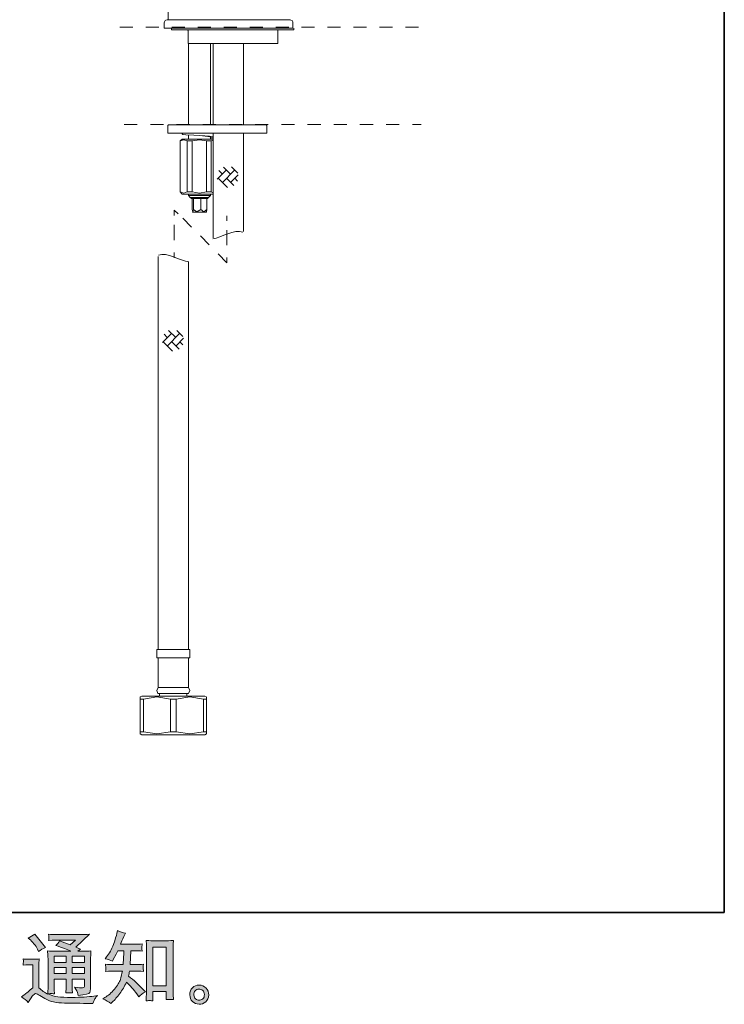
# Model space of a CAD drawing. Units: inches. Extents: x 6.9 to 89.9, y 222 to 281.2.
# Drawn here: x 71.2 to 89.9, y 222 to 248.1 of the extents above; entities that cross this region are included whole.
import ezdxf

# ---------------------------------------------------------------- set-up
doc = ezdxf.new("R2010")
doc.units = ezdxf.units.IN
doc.header["$MEASUREMENT"] = 0
for name, pattern in [('AI-Linetype-3', [0.80645, 0.403225, -0.403225]), ('AI-Linetype-4', [0.665339, 0.332669, -0.332669]), ('AI-Linetype-5', [0.816328, 0.408164, -0.408164]), ('AI-Linetype-6', [0.689328, 0.344664, -0.344664]), ('AI-Linetype-7', [0.694972, 0.347486, -0.347486])]:
    doc.linetypes.add(name, pattern=pattern)
doc.layers.add('图层 1', color=7, linetype='Continuous')

msp = doc.modelspace()

# ---------------------------------------------------------------- hatches: boundary and pattern name
at = {"layer": '图层 1'}
h = msp.add_hatch(color=256, dxfattribs=at)
h.dxf.hatch_style = 2
h.paths.add_polyline_path([(72.14, 223.304), (72.457, 223.304), (72.457, 223.134), (72.14, 223.134)])
h.paths.add_polyline_path([(72.14, 223.004), (72.457, 223.004), (72.457, 222.844), (72.14, 222.844)])
h.paths.add_polyline_path([(72.62, 223.004), (72.942, 223.004), (72.942, 222.844), (72.62, 222.844)])
h.paths.add_polyline_path([(72.62, 223.304), (72.942, 223.304), (72.942, 223.134), (72.62, 223.134)])
edge = h.paths.add_edge_path()
edge.add_spline(control_points=[(71.517, 223.726), (71.532, 223.711), (71.561, 223.679), (71.603, 223.629), (71.646, 223.579), (71.678, 223.533), (71.698, 223.49), (71.698, 223.49), (71.727, 223.43), (71.727, 223.43), (71.783, 223.47), (71.842, 223.505), (71.905, 223.534), (71.905, 223.534), (71.624, 223.889), (71.624, 223.889), (71.569, 223.848), (71.512, 223.812), (71.452, 223.782), (71.452, 223.782), (71.517, 223.726), (71.517, 223.726)], knot_values=[0, 0, 0, 0, 1, 1, 1, 2, 2, 2, 3, 3, 3, 4, 4, 4, 5, 5, 5, 6, 6, 6, 7, 7, 7, 7], degree=3, periodic=0)
edge = h.paths.add_edge_path()
edge.add_spline(control_points=[(71.452, 222.078), (71.509, 222.173), (71.553, 222.237), (71.585, 222.27), (71.612, 222.299), (71.636, 222.314), (71.656, 222.313), (71.676, 222.312), (71.711, 222.294), (71.76, 222.26), (71.809, 222.225), (71.871, 222.19), (71.944, 222.152), (72.017, 222.114), (72.099, 222.089), (72.192, 222.078), (72.284, 222.067), (72.383, 222.061), (72.487, 222.059), (72.487, 222.059), (72.7, 222.057), (72.7, 222.057), (72.868, 222.054), (72.993, 222.052), (73.077, 222.051), (73.077, 222.051), (73.163, 222.049), (73.163, 222.049), (73.188, 222.112), (73.207, 222.155), (73.221, 222.176), (73.235, 222.198), (73.257, 222.226), (73.287, 222.262), (73.287, 222.262), (73.194, 222.247), (73.194, 222.247), (73.048, 222.224), (72.852, 222.212), (72.605, 222.212), (72.448, 222.211), (72.325, 222.215), (72.238, 222.225), (72.15, 222.234), (72.062, 222.261), (71.971, 222.305), (72.019, 222.311), (72.048, 222.314), (72.057, 222.313), (72.067, 222.312), (72.098, 222.309), (72.15, 222.305), (72.15, 222.305), (72.142, 222.413), (72.142, 222.413), (72.141, 222.428), (72.14, 222.467), (72.14, 222.531), (72.14, 222.531), (72.14, 222.698), (72.14, 222.698), (72.14, 222.698), (72.457, 222.698), (72.457, 222.698), (72.457, 222.698), (72.457, 222.52), (72.457, 222.52), (72.457, 222.483), (72.456, 222.453), (72.455, 222.429), (72.454, 222.405), (72.451, 222.371), (72.447, 222.328), (72.507, 222.336), (72.568, 222.336), (72.628, 222.328), (72.628, 222.328), (72.62, 222.415), (72.62, 222.415), (72.619, 222.424), (72.618, 222.444), (72.617, 222.472), (72.616, 222.5), (72.617, 222.516), (72.618, 222.52), (72.618, 222.52), (72.62, 222.698), (72.62, 222.698), (72.62, 222.698), (72.942, 222.698), (72.942, 222.698), (72.942, 222.698), (72.942, 222.535), (72.942, 222.535), (72.942, 222.507), (72.939, 222.489), (72.932, 222.48), (72.925, 222.471), (72.91, 222.466), (72.886, 222.464), (72.86, 222.462), (72.791, 222.467), (72.68, 222.479), (72.68, 222.479), (72.742, 222.384), (72.742, 222.384), (72.753, 222.367), (72.764, 222.327), (72.777, 222.264), (72.966, 222.278), (73.068, 222.305), (73.082, 222.345), (73.096, 222.385), (73.103, 222.416), (73.105, 222.44), (73.105, 222.44), (73.105, 223.195), (73.105, 223.195), (73.105, 223.233), (73.105, 223.271), (73.107, 223.311), (73.108, 223.35), (73.111, 223.395), (73.115, 223.444), (73.056, 223.437), (72.998, 223.434), (72.942, 223.434), (72.942, 223.434), (72.764, 223.434), (72.764, 223.434), (72.764, 223.434), (72.841, 223.486), (72.841, 223.486), (72.841, 223.486), (72.711, 223.541), (72.711, 223.541), (72.711, 223.541), (73.076, 223.888), (73.076, 223.888), (72.993, 223.881), (72.91, 223.878), (72.824, 223.878), (72.824, 223.878), (72.221, 223.878), (72.221, 223.878), (72.137, 223.878), (72.06, 223.881), (71.99, 223.888), (71.995, 223.841), (71.998, 223.814), (71.997, 223.806), (71.996, 223.798), (71.995, 223.787), (71.995, 223.774), (71.994, 223.761), (71.993, 223.743), (71.99, 223.719), (72.13, 223.727), (72.203, 223.732), (72.208, 223.732), (72.208, 223.732), (72.703, 223.732), (72.703, 223.732), (72.703, 223.732), (72.56, 223.603), (72.56, 223.603), (72.56, 223.603), (72.282, 223.709), (72.282, 223.709), (72.255, 223.665), (72.223, 223.623), (72.186, 223.584), (72.353, 223.535), (72.485, 223.485), (72.581, 223.434), (72.581, 223.434), (72.165, 223.434), (72.165, 223.434), (72.1, 223.434), (72.034, 223.437), (71.965, 223.444), (71.965, 223.444), (71.971, 223.333), (71.971, 223.333), (71.975, 223.251), (71.978, 223.208), (71.978, 223.205), (71.978, 223.205), (71.978, 222.511), (71.978, 222.511), (71.978, 222.462), (71.977, 222.426), (71.975, 222.401), (71.974, 222.376), (71.971, 222.342), (71.966, 222.298), (71.889, 222.339), (71.811, 222.393), (71.735, 222.461), (71.735, 222.461), (71.735, 223.087), (71.735, 223.087), (71.735, 223.109), (71.735, 223.13), (71.736, 223.149), (71.736, 223.169), (71.74, 223.197), (71.745, 223.233), (71.705, 223.226), (71.67, 223.222), (71.639, 223.222), (71.639, 223.222), (71.436, 223.222), (71.436, 223.222), (71.397, 223.222), (71.357, 223.225), (71.314, 223.232), (71.314, 223.232), (71.322, 223.173), (71.322, 223.173), (71.322, 223.17), (71.322, 223.161), (71.321, 223.148), (71.32, 223.134), (71.32, 223.122), (71.319, 223.112), (71.318, 223.102), (71.317, 223.087), (71.314, 223.065), (71.314, 223.065), (71.384, 223.071), (71.384, 223.071), (71.417, 223.074), (71.436, 223.076), (71.44, 223.076), (71.44, 223.076), (71.572, 223.076), (71.572, 223.076), (71.572, 223.076), (71.572, 222.462), (71.572, 222.462), (71.481, 222.385), (71.404, 222.324), (71.341, 222.278), (71.341, 222.278), (71.271, 222.227), (71.271, 222.227), (71.339, 222.18), (71.4, 222.13), (71.452, 222.078)], knot_values=[0, 0, 0, 0, 0.352778, 0.352778, 0.352778, 0.705556, 0.705556, 0.705556, 1.058333, 1.058333, 1.058333, 1.411111, 1.411111, 1.411111, 1.763889, 1.763889, 1.763889, 2.116667, 2.116667, 2.116667, 2.469444, 2.469444, 2.469444, 2.822222, 2.822222, 2.822222, 3.175, 3.175, 3.175, 3.527778, 3.527778, 3.527778, 3.880556, 3.880556, 3.880556, 4.233333, 4.233333, 4.233333, 4.586111, 4.586111, 4.586111, 4.938889, 4.938889, 4.938889, 5.291667, 5.291667, 5.291667, 5.644444, 5.644444, 5.644444, 5.997222, 5.997222, 5.997222, 6.35, 6.35, 6.35, 6.702778, 6.702778, 6.702778, 7.055556, 7.055556, 7.055556, 7.408333, 7.408333, 7.408333, 7.761111, 7.761111, 7.761111, 8.113889, 8.113889, 8.113889, 8.466667, 8.466667, 8.466667, 8.819444, 8.819444, 8.819444, 9.172222, 9.172222, 9.172222, 9.525, 9.525, 9.525, 9.877778, 9.877778, 9.877778, 10.230556, 10.230556, 10.230556, 10.583333, 10.583333, 10.583333, 10.936111, 10.936111, 10.936111, 11.288889, 11.288889, 11.288889, 11.641667, 11.641667, 11.641667, 11.994444, 11.994444, 11.994444, 12.347222, 12.347222, 12.347222, 12.7, 12.7, 12.7, 13.052778, 13.052778, 13.052778, 13.405556, 13.405556, 13.405556, 13.758333, 13.758333, 13.758333, 14.111111, 14.111111, 14.111111, 14.463889, 14.463889, 14.463889, 14.816667, 14.816667, 14.816667, 15.169444, 15.169444, 15.169444, 15.522222, 15.522222, 15.522222, 15.875, 15.875, 15.875, 16.227778, 16.227778, 16.227778, 16.580556, 16.580556, 16.580556, 16.933333, 16.933333, 16.933333, 17.286111, 17.286111, 17.286111, 17.638889, 17.638889, 17.638889, 17.991667, 17.991667, 17.991667, 18.344444, 18.344444, 18.344444, 18.697222, 18.697222, 18.697222, 19.05, 19.05, 19.05, 19.402778, 19.402778, 19.402778, 19.755556, 19.755556, 19.755556, 20.108333, 20.108333, 20.108333, 20.461111, 20.461111, 20.461111, 20.813889, 20.813889, 20.813889, 21.166667, 21.166667, 21.166667, 21.519444, 21.519444, 21.519444, 21.872222, 21.872222, 21.872222, 22.225, 22.225, 22.225, 22.577778, 22.577778, 22.577778, 22.930556, 22.930556, 22.930556, 23.283333, 23.283333, 23.283333, 23.636111, 23.636111, 23.636111, 23.988889, 23.988889, 23.988889, 24.341667, 24.341667, 24.341667, 24.694444, 24.694444, 24.694444, 25.047222, 25.047222, 25.047222, 25.4, 25.4, 25.4, 25.752778, 25.752778, 25.752778, 26.105556, 26.105556, 26.105556, 26.458333, 26.458333, 26.458333, 26.811111, 26.811111, 26.811111, 27.163889, 27.163889, 27.163889, 27.516667, 27.516667, 27.516667, 27.869444, 27.869444, 27.869444, 28.222222, 28.222222, 28.222222, 28.575, 28.575, 28.575, 28.927778, 28.927778, 28.927778, 29.280556, 29.280556, 29.280556, 29.280556], degree=3, periodic=0)
edge.add_line((71.452, 222.078), (71.452, 222.078))
h = msp.add_hatch(color=256, dxfattribs=at)
h.dxf.hatch_style = 2
h.paths.add_polyline_path([(74.752, 223.542), (75.11, 223.542), (75.11, 222.514), (74.752, 222.514)])
edge = h.paths.add_edge_path()
edge.add_spline(control_points=[(73.641, 222.046), (73.641, 222.046), (73.68, 222.083), (73.68, 222.083), (73.745, 222.145), (73.811, 222.222), (73.879, 222.312), (73.946, 222.402), (74.006, 222.502), (74.058, 222.613), (74.159, 222.524), (74.249, 222.421), (74.329, 222.303), (74.329, 222.303), (74.381, 222.224), (74.381, 222.224), (74.433, 222.276), (74.493, 222.323), (74.561, 222.362), (74.561, 222.362), (74.445, 222.476), (74.445, 222.476), (74.445, 222.476), (74.313, 222.606), (74.313, 222.606), (74.253, 222.662), (74.187, 222.719), (74.114, 222.778), (74.122, 222.817), (74.13, 222.86), (74.137, 222.908), (74.137, 222.908), (74.313, 222.908), (74.313, 222.908), (74.332, 222.908), (74.397, 222.905), (74.509, 222.898), (74.502, 222.947), (74.499, 222.977), (74.499, 222.988), (74.5, 223), (74.501, 223.012), (74.501, 223.026), (74.502, 223.04), (74.505, 223.061), (74.509, 223.089), (74.439, 223.083), (74.372, 223.079), (74.308, 223.079), (74.308, 223.079), (74.153, 223.079), (74.153, 223.079), (74.153, 223.079), (74.17, 223.448), (74.17, 223.448), (74.17, 223.448), (74.294, 223.448), (74.294, 223.448), (74.349, 223.448), (74.408, 223.445), (74.472, 223.438), (74.472, 223.438), (74.468, 223.496), (74.468, 223.496), (74.465, 223.515), (74.463, 223.528), (74.464, 223.534), (74.465, 223.54), (74.466, 223.55), (74.466, 223.565), (74.467, 223.58), (74.47, 223.601), (74.474, 223.63), (74.409, 223.623), (74.349, 223.619), (74.294, 223.619), (74.294, 223.619), (73.897, 223.619), (73.897, 223.619), (73.921, 223.677), (73.95, 223.745), (73.986, 223.824), (73.986, 223.824), (74.027, 223.915), (74.027, 223.915), (73.957, 223.926), (73.887, 223.949), (73.817, 223.983), (73.817, 223.983), (73.802, 223.907), (73.802, 223.907), (73.79, 223.846), (73.759, 223.749), (73.711, 223.616), (73.663, 223.484), (73.602, 223.373), (73.529, 223.285), (73.529, 223.285), (73.49, 223.238), (73.49, 223.238), (73.563, 223.221), (73.628, 223.198), (73.684, 223.169), (73.684, 223.169), (73.707, 223.217), (73.707, 223.217), (73.707, 223.217), (73.781, 223.357), (73.781, 223.357), (73.781, 223.357), (73.827, 223.448), (73.827, 223.448), (73.827, 223.448), (73.984, 223.448), (73.984, 223.448), (73.984, 223.448), (73.976, 223.189), (73.976, 223.189), (73.974, 223.18), (73.972, 223.144), (73.967, 223.079), (73.967, 223.079), (73.705, 223.079), (73.705, 223.079), (73.64, 223.079), (73.573, 223.083), (73.502, 223.089), (73.506, 223.036), (73.509, 223.005), (73.509, 222.995), (73.51, 222.985), (73.51, 222.972), (73.509, 222.957), (73.507, 222.942), (73.505, 222.922), (73.502, 222.898), (73.614, 222.905), (73.681, 222.908), (73.705, 222.908), (73.705, 222.908), (73.949, 222.908), (73.949, 222.908), (73.935, 222.834), (73.917, 222.76), (73.895, 222.687), (73.873, 222.614), (73.821, 222.529), (73.738, 222.43), (73.655, 222.331), (73.571, 222.257), (73.484, 222.207), (73.484, 222.207), (73.426, 222.174), (73.426, 222.174), (73.515, 222.136), (73.587, 222.093), (73.641, 222.046)], knot_values=[0, 0, 0, 0, 0.352778, 0.352778, 0.352778, 0.705556, 0.705556, 0.705556, 1.058333, 1.058333, 1.058333, 1.411111, 1.411111, 1.411111, 1.763889, 1.763889, 1.763889, 2.116667, 2.116667, 2.116667, 2.469444, 2.469444, 2.469444, 2.822222, 2.822222, 2.822222, 3.175, 3.175, 3.175, 3.527778, 3.527778, 3.527778, 3.880556, 3.880556, 3.880556, 4.233333, 4.233333, 4.233333, 4.586111, 4.586111, 4.586111, 4.938889, 4.938889, 4.938889, 5.291667, 5.291667, 5.291667, 5.644444, 5.644444, 5.644444, 5.997222, 5.997222, 5.997222, 6.35, 6.35, 6.35, 6.702778, 6.702778, 6.702778, 7.055556, 7.055556, 7.055556, 7.408333, 7.408333, 7.408333, 7.761111, 7.761111, 7.761111, 8.113889, 8.113889, 8.113889, 8.466667, 8.466667, 8.466667, 8.819444, 8.819444, 8.819444, 9.172222, 9.172222, 9.172222, 9.525, 9.525, 9.525, 9.877778, 9.877778, 9.877778, 10.230556, 10.230556, 10.230556, 10.583333, 10.583333, 10.583333, 10.936111, 10.936111, 10.936111, 11.288889, 11.288889, 11.288889, 11.641667, 11.641667, 11.641667, 11.994444, 11.994444, 11.994444, 12.347222, 12.347222, 12.347222, 12.7, 12.7, 12.7, 13.052778, 13.052778, 13.052778, 13.405556, 13.405556, 13.405556, 13.758333, 13.758333, 13.758333, 14.111111, 14.111111, 14.111111, 14.463889, 14.463889, 14.463889, 14.816667, 14.816667, 14.816667, 15.169444, 15.169444, 15.169444, 15.522222, 15.522222, 15.522222, 15.875, 15.875, 15.875, 16.227778, 16.227778, 16.227778, 16.580556, 16.580556, 16.580556, 16.933333, 16.933333, 16.933333, 17.286111, 17.286111, 17.286111, 17.638889, 17.638889, 17.638889, 17.991667, 17.991667, 17.991667, 18.344444, 18.344444, 18.344444, 18.344444], degree=3, periodic=0)
edge.add_line((73.641, 222.046), (73.641, 222.046))
edge = h.paths.add_edge_path()
edge.add_spline(control_points=[(74.669, 222.128), (74.678, 222.129), (74.708, 222.125), (74.758, 222.12), (74.758, 222.12), (74.756, 222.188), (74.756, 222.188), (74.756, 222.188), (74.752, 222.254), (74.752, 222.254), (74.752, 222.254), (74.752, 222.368), (74.752, 222.368), (74.752, 222.368), (75.11, 222.368), (75.11, 222.368), (75.11, 222.368), (75.11, 222.244), (75.11, 222.244), (75.11, 222.237), (75.109, 222.225), (75.108, 222.208), (75.106, 222.191), (75.106, 222.172), (75.106, 222.151), (75.161, 222.155), (75.195, 222.158), (75.208, 222.159), (75.22, 222.159), (75.253, 222.156), (75.307, 222.151), (75.307, 222.151), (75.299, 222.289), (75.299, 222.289), (75.296, 222.331), (75.294, 222.376), (75.294, 222.427), (75.294, 222.427), (75.294, 223.497), (75.294, 223.497), (75.294, 223.54), (75.294, 223.575), (75.295, 223.603), (75.296, 223.631), (75.299, 223.671), (75.305, 223.723), (75.194, 223.716), (75.13, 223.713), (75.113, 223.713), (75.113, 223.713), (74.764, 223.713), (74.764, 223.713), (74.74, 223.713), (74.678, 223.716), (74.579, 223.723), (74.579, 223.723), (74.587, 223.612), (74.587, 223.612), (74.588, 223.594), (74.589, 223.557), (74.589, 223.497), (74.589, 223.497), (74.589, 222.401), (74.589, 222.401), (74.589, 222.362), (74.588, 222.322), (74.585, 222.278), (74.582, 222.235), (74.579, 222.182), (74.576, 222.12), (74.628, 222.124), (74.659, 222.127), (74.669, 222.128)], knot_values=[0, 0, 0, 0, 0.352778, 0.352778, 0.352778, 0.705556, 0.705556, 0.705556, 1.058333, 1.058333, 1.058333, 1.411111, 1.411111, 1.411111, 1.763889, 1.763889, 1.763889, 2.116667, 2.116667, 2.116667, 2.469444, 2.469444, 2.469444, 2.822222, 2.822222, 2.822222, 3.175, 3.175, 3.175, 3.527778, 3.527778, 3.527778, 3.880556, 3.880556, 3.880556, 4.233333, 4.233333, 4.233333, 4.586111, 4.586111, 4.586111, 4.938889, 4.938889, 4.938889, 5.291667, 5.291667, 5.291667, 5.644444, 5.644444, 5.644444, 5.997222, 5.997222, 5.997222, 6.35, 6.35, 6.35, 6.702778, 6.702778, 6.702778, 7.055556, 7.055556, 7.055556, 7.408333, 7.408333, 7.408333, 7.761111, 7.761111, 7.761111, 8.113889, 8.113889, 8.113889, 8.466667, 8.466667, 8.466667, 8.466667], degree=3, periodic=0)
edge.add_line((74.669, 222.128), (74.669, 222.128))
h = msp.add_hatch(color=256, dxfattribs=at)
h.dxf.hatch_style = 2
edge = h.paths.add_edge_path()
edge.add_spline(control_points=[(75.891, 222.17), (75.863, 222.193), (75.848, 222.227), (75.845, 222.274), (75.841, 222.323), (75.852, 222.36), (75.879, 222.387), (75.906, 222.414), (75.938, 222.428), (75.976, 222.429), (76.014, 222.431), (76.048, 222.42), (76.079, 222.396), (76.109, 222.371), (76.124, 222.334), (76.125, 222.285), (76.125, 222.235), (76.11, 222.198), (76.079, 222.172), (76.048, 222.147), (76.015, 222.134), (75.979, 222.136), (75.949, 222.136), (75.919, 222.148), (75.891, 222.17)], knot_values=[0, 0, 0, 0, 0.352778, 0.352778, 0.352778, 0.705556, 0.705556, 0.705556, 1.058333, 1.058333, 1.058333, 1.411111, 1.411111, 1.411111, 1.763889, 1.763889, 1.763889, 2.116667, 2.116667, 2.116667, 2.469444, 2.469444, 2.469444, 2.822222, 2.822222, 2.822222, 2.822222], degree=3, periodic=0)
edge.add_line((75.891, 222.17), (75.891, 222.17))
edge = h.paths.add_edge_path()
edge.add_spline(control_points=[(76.168, 222.46), (76.119, 222.513), (76.059, 222.539), (75.986, 222.538), (75.914, 222.537), (75.854, 222.513), (75.806, 222.464), (75.759, 222.416), (75.736, 222.355), (75.737, 222.28), (75.739, 222.206), (75.762, 222.147), (75.806, 222.102), (75.851, 222.057), (75.91, 222.033), (75.981, 222.03), (76.049, 222.028), (76.108, 222.048), (76.159, 222.09), (76.21, 222.133), (76.237, 222.195), (76.24, 222.276), (76.241, 222.347), (76.217, 222.408), (76.168, 222.46)], knot_values=[0, 0, 0, 0, 0.352778, 0.352778, 0.352778, 0.705556, 0.705556, 0.705556, 1.058333, 1.058333, 1.058333, 1.411111, 1.411111, 1.411111, 1.763889, 1.763889, 1.763889, 2.116667, 2.116667, 2.116667, 2.469444, 2.469444, 2.469444, 2.822222, 2.822222, 2.822222, 2.822222], degree=3, periodic=0)
edge.add_line((76.168, 222.46), (76.168, 222.46))

# ---------------------------------------------------------------- linework, layer by layer
at = {"layer": '图层 1', "lineweight": 35}
msp.add_lwpolyline([(89.916, 224.459), (7.086, 224.459), (7.086, 278.111), (89.916, 278.111), (89.916, 224.459)], dxfattribs=at)
at = {"layer": '图层 1', "lineweight": 9}
for points in [[(75.164, 265.173), (75.164, 248.136)], [(75.134, 248.136), (75.104, 248.126), (75.083, 248.116), (75.073, 248.106), (75.063, 248.086), (75.053, 248.055)], [(75.134, 248.136), (78.398, 248.136)], [(78.468, 248.055), (78.468, 248.086), (78.458, 248.106), (78.448, 248.116), (78.418, 248.126), (78.398, 248.136)], [(75.053, 248.055), (75.053, 247.914)], [(78.468, 247.914), (75.053, 247.914)], [(75.248, 247.914), (75.248, 247.872)], [(75.248, 247.872), (76.871, 247.872)], [(75.696, 247.855), (75.671, 247.872)], [(75.696, 247.509), (75.696, 247.855)], [(76.871, 247.872), (78.493, 247.872)], [(78.096, 247.872), (78.079, 247.872), (78.07, 247.855)], [(78.07, 247.509), (78.07, 247.855)], [(78.468, 247.914), (78.468, 248.055)], [(78.493, 247.872), (78.493, 247.914)], [(75.696, 247.509), (78.07, 247.509)], [(75.705, 247.509), (75.705, 245.356)], [(76.288, 245.356), (76.288, 247.509)], [(76.355, 247.509), (76.355, 245.356)], [(77.158, 245.356), (77.158, 247.509)], [(75.172, 245.356), (75.164, 245.347), (75.155, 245.339)], [(75.155, 245.339), (75.155, 245.144)], [(75.172, 245.356), (77.614, 245.356)], [(77.614, 245.356), (77.758, 245.356)], [(77.783, 245.339), (77.775, 245.347), (77.758, 245.356)], [(77.783, 245.144), (77.783, 245.339)], [(75.155, 245.144), (75.164, 245.128), (75.172, 245.128)], [(77.614, 245.128), (75.172, 245.128)], [(75.536, 244.976), (75.485, 244.925)], [(75.671, 244.925), (75.578, 244.959), (75.485, 244.925)], [(75.536, 245.128), (75.536, 245.102)], [(75.536, 244.976), (76.355, 244.976)], [(76.355, 245.043), (76.262, 245.052), (76.135, 245.06), (75.848, 245.077), (75.629, 245.085), (75.552, 245.094), (75.544, 245.102)], [(75.705, 245.085), (75.705, 244.976)], [(76.178, 244.925), (75.992, 244.959), (75.798, 244.925)], [(75.992, 245.068), (75.992, 245.068)], [(76.288, 245.026), (76.27, 245.035), (76.212, 245.043), (76, 245.068)], [(76.288, 244.976), (76.288, 245.035)], [(76.288, 245.01), (76.355, 245.01)], [(76.355, 244.95), (76.305, 244.925)], [(76.355, 245.128), (76.355, 242.358)], [(77.158, 242.528), (77.158, 245.128)], [(77.758, 245.128), (77.614, 245.128)], [(77.758, 245.128), (77.775, 245.128), (77.783, 245.144)], [(75.485, 244.925), (75.485, 243.574)], [(75.485, 244.925), (75.485, 244.925)], [(75.485, 243.574), (75.485, 244.925)], [(75.671, 244.925), (75.798, 244.925)], [(75.671, 243.574), (75.671, 244.925)], [(75.798, 243.574), (75.798, 244.925)], [(76.178, 244.925), (76.305, 244.925)], [(76.178, 243.574), (76.178, 244.925)], [(76.305, 243.574), (76.305, 244.925)], [(76.82, 244.047), (76.634, 244.232)], [(77.014, 244.072), (76.845, 244.241)], [(76.71, 244.156), (76.465, 243.912)], [(76.735, 243.692), (76.49, 243.937)], [(76.6, 244.047), (76.507, 244.139)], [(76.929, 244.156), (76.6, 243.827)], [(76.904, 243.742), (76.71, 243.937)], [(77.023, 244.03), (76.82, 243.827)], [(77.006, 243.861), (76.929, 243.937)], [(75.485, 243.574), (75.536, 243.515)], [(75.485, 243.574), (75.485, 243.574)], [(75.485, 243.574), (75.578, 243.54), (75.671, 243.574)], [(75.536, 243.515), (76.355, 243.515)], [(75.671, 243.574), (75.798, 243.574)], [(75.705, 243.515), (75.705, 243.481)], [(75.705, 243.481), (75.747, 243.43)], [(75.705, 243.481), (75.882, 243.481)], [(75.747, 243.43), (75.781, 243.396)], [(75.747, 243.43), (75.907, 243.43)], [(76.203, 243.396), (75.781, 243.396)], [(75.798, 243.574), (75.992, 243.54), (76.178, 243.574)], [(75.798, 243.396), (75.798, 243.109)], [(75.831, 243.396), (75.831, 243.109)], [(75.882, 243.481), (76.288, 243.481)], [(75.907, 243.43), (76.237, 243.43)], [(76.026, 243.396), (76.026, 243.109)], [(76.178, 243.574), (76.305, 243.574)], [(76.186, 243.396), (76.186, 243.109)], [(76.203, 243.396), (76.237, 243.43)], [(76.237, 243.43), (76.288, 243.481)], [(76.288, 243.481), (76.288, 243.515)], [(76.305, 243.574), (76.355, 243.548)], [(75.43, 242.997), (75.323, 243.088)], [(75.323, 242.947), (75.323, 243.088)], [(75.798, 243.109), (75.814, 243.05), (75.831, 243.109)], [(75.806, 243.05), (75.814, 243.033)], [(75.814, 243.033), (75.924, 243.033)], [(75.831, 243.109), (75.924, 243.05), (76.026, 243.109)], [(75.924, 243.033), (76.17, 243.033)], [(76.026, 243.109), (76.11, 243.05), (76.186, 243.109)], [(76.17, 243.033), (76.178, 243.05)], [(76.186, 243.109), (76.178, 243.05)], [(76.721, 242.803), (76.721, 242.944)], [(74.902, 241.859), (74.902, 241.336)], [(75.323, 241.829), (75.323, 241.97)], [(76.721, 241.697), (76.721, 241.838)], [(75.705, 238.177), (75.705, 241.719)], [(74.902, 241.336), (74.902, 238.177)], [(75.257, 239.824), (75.012, 239.579)], [(75.138, 239.714), (75.054, 239.799)], [(75.476, 239.824), (75.138, 239.486)], [(75.367, 239.714), (75.172, 239.9)], [(75.552, 239.74), (75.392, 239.9)], [(75.282, 239.351), (75.029, 239.596)], [(75.451, 239.402), (75.257, 239.596)], [(75.569, 239.697), (75.367, 239.486)], [(75.552, 239.52), (75.476, 239.596)], [(74.902, 238.177), (74.902, 235.019)], [(75.705, 235.019), (75.705, 238.177)], [(74.902, 235.019), (74.902, 231.438)], [(75.705, 231.438), (75.705, 235.019)], [(74.86, 231.438), (74.86, 231.218)], [(74.86, 231.438), (75.299, 231.438)], [(75.299, 231.438), (75.738, 231.438)], [(75.738, 231.218), (75.738, 231.438)], [(74.86, 231.218), (75.299, 231.218)], [(74.902, 231.218), (74.902, 230.433)], [(75.299, 231.218), (75.738, 231.218)], [(75.705, 230.433), (75.705, 231.218)], [(74.902, 230.433), (74.86, 230.348), (74.893, 230.272)], [(74.902, 230.433), (75.299, 230.433)], [(75.299, 230.433), (75.705, 230.433)], [(75.705, 230.272), (75.738, 230.348), (75.705, 230.433)], [(74.463, 230.196), (74.42, 230.18)], [(74.42, 230.12), (74.42, 230.18)], [(74.42, 230.12), (74.505, 230.12)], [(74.42, 229.251), (74.42, 230.12)], [(74.463, 230.196), (76.135, 230.196)], [(75.223, 230.12), (74.86, 230.18), (74.505, 230.12)], [(74.505, 230.12), (74.505, 229.251)], [(74.893, 230.272), (75.299, 230.272)], [(74.936, 230.272), (74.936, 230.196)], [(75.223, 230.12), (75.375, 230.12)], [(75.223, 229.251), (75.223, 230.12)], [(75.299, 230.272), (75.705, 230.272)], [(76.102, 230.12), (75.738, 230.18), (75.375, 230.12)], [(75.375, 230.12), (75.375, 229.251)], [(75.662, 230.196), (75.662, 230.272)], [(76.102, 230.12), (76.178, 230.12)], [(76.102, 229.251), (76.102, 230.12)], [(76.178, 230.18), (76.135, 230.196)], [(76.178, 230.171), (76.178, 230.12)], [(76.178, 230.12), (76.178, 229.251)], [(74.42, 229.2), (74.42, 229.251)], [(74.42, 229.251), (74.505, 229.251)], [(74.42, 229.2), (74.463, 229.174)], [(74.463, 229.174), (76.135, 229.174)], [(74.505, 229.251), (74.86, 229.2), (75.223, 229.251)], [(75.223, 229.251), (75.375, 229.251)], [(75.375, 229.251), (75.738, 229.2), (76.102, 229.251)], [(76.102, 229.251), (76.178, 229.251)], [(76.135, 229.174), (76.178, 229.2)], [(76.178, 229.251), (76.178, 229.2)]]:
    msp.add_lwpolyline(points, dxfattribs=at)
at = {"layer": '图层 1', "linetype": 'AI-Linetype-6', "lineweight": 5}
msp.add_lwpolyline([(73.879, 247.941), (81.878, 247.941)], dxfattribs=at)
at = {"layer": '图层 1', "linetype": 'AI-Linetype-7', "lineweight": 5}
msp.add_lwpolyline([(73.997, 245.361), (81.871, 245.361)], dxfattribs=at)
at = {"layer": '图层 1', "linetype": 'AI-Linetype-4', "lineweight": 9}
msp.add_lwpolyline([(76.721, 241.697), (75.43, 242.997)], dxfattribs=at)
at = {"layer": '图层 1', "linetype": 'AI-Linetype-5', "lineweight": 9}
msp.add_lwpolyline([(75.323, 242.296), (75.323, 242.784)], dxfattribs=at)
at = {"layer": '图层 1', "linetype": 'AI-Linetype-3', "lineweight": 9}
msp.add_lwpolyline([(76.721, 242.16), (76.721, 242.642)], dxfattribs=at)
at = {"layer": '图层 1', "lineweight": 0}
for points in [[(74.752, 223.542), (75.11, 223.542), (75.11, 222.514), (74.752, 222.514), (74.752, 223.542)], [(72.14, 223.304), (72.457, 223.304), (72.457, 223.134), (72.14, 223.134), (72.14, 223.304)], [(72.62, 223.304), (72.942, 223.304), (72.942, 223.134), (72.62, 223.134), (72.62, 223.304)], [(72.14, 223.004), (72.457, 223.004), (72.457, 222.844), (72.14, 222.844), (72.14, 223.004)], [(72.62, 223.004), (72.942, 223.004), (72.942, 222.844), (72.62, 222.844), (72.62, 223.004)]]:
    msp.add_lwpolyline(points, dxfattribs=at)
at = {"layer": '图层 1', "lineweight": 9}
for points in [[(77.145, 242.508), (76.926, 242.598), (76.569, 242.36), (76.346, 242.332)], [(74.906, 241.895), (75.126, 241.986), (75.485, 241.748), (75.709, 241.719)]]:
    msp.add_open_spline(points, degree=3, dxfattribs=at)
at = {"layer": '图层 1', "lineweight": 0}
for points, knots in [([(71.452, 222.078), (71.509, 222.173), (71.553, 222.237), (71.585, 222.27), (71.612, 222.299), (71.636, 222.314), (71.656, 222.313), (71.676, 222.312), (71.711, 222.294), (71.76, 222.26), (71.809, 222.225), (71.871, 222.19), (71.944, 222.152), (72.017, 222.114), (72.099, 222.089), (72.192, 222.078), (72.284, 222.067), (72.383, 222.061), (72.487, 222.059), (72.487, 222.059), (72.7, 222.057), (72.7, 222.057), (72.868, 222.054), (72.993, 222.052), (73.077, 222.051), (73.077, 222.051), (73.163, 222.049), (73.163, 222.049), (73.188, 222.112), (73.207, 222.155), (73.221, 222.176), (73.235, 222.198), (73.257, 222.226), (73.287, 222.262), (73.287, 222.262), (73.194, 222.247), (73.194, 222.247), (73.048, 222.224), (72.852, 222.212), (72.605, 222.212), (72.448, 222.211), (72.325, 222.215), (72.238, 222.225), (72.15, 222.234), (72.062, 222.261), (71.971, 222.305), (72.019, 222.311), (72.048, 222.314), (72.057, 222.313), (72.067, 222.312), (72.098, 222.309), (72.15, 222.305), (72.15, 222.305), (72.142, 222.413), (72.142, 222.413), (72.141, 222.428), (72.14, 222.467), (72.14, 222.531), (72.14, 222.531), (72.14, 222.698), (72.14, 222.698), (72.14, 222.698), (72.457, 222.698), (72.457, 222.698), (72.457, 222.698), (72.457, 222.52), (72.457, 222.52), (72.457, 222.483), (72.456, 222.453), (72.455, 222.429), (72.454, 222.405), (72.451, 222.371), (72.447, 222.328), (72.507, 222.336), (72.568, 222.336), (72.628, 222.328), (72.628, 222.328), (72.62, 222.415), (72.62, 222.415), (72.619, 222.424), (72.618, 222.444), (72.617, 222.472), (72.616, 222.5), (72.617, 222.516), (72.618, 222.52), (72.618, 222.52), (72.62, 222.698), (72.62, 222.698), (72.62, 222.698), (72.942, 222.698), (72.942, 222.698), (72.942, 222.698), (72.942, 222.535), (72.942, 222.535), (72.942, 222.507), (72.939, 222.489), (72.932, 222.48), (72.925, 222.471), (72.91, 222.466), (72.886, 222.464), (72.86, 222.462), (72.791, 222.467), (72.68, 222.479), (72.68, 222.479), (72.742, 222.384), (72.742, 222.384), (72.753, 222.367), (72.764, 222.327), (72.777, 222.264), (72.966, 222.278), (73.068, 222.305), (73.082, 222.345), (73.096, 222.385), (73.103, 222.416), (73.105, 222.44), (73.105, 222.44), (73.105, 223.195), (73.105, 223.195), (73.105, 223.233), (73.105, 223.271), (73.107, 223.311), (73.108, 223.35), (73.111, 223.395), (73.115, 223.444), (73.056, 223.437), (72.998, 223.434), (72.942, 223.434), (72.942, 223.434), (72.764, 223.434), (72.764, 223.434), (72.764, 223.434), (72.841, 223.486), (72.841, 223.486), (72.841, 223.486), (72.711, 223.541), (72.711, 223.541), (72.711, 223.541), (73.076, 223.888), (73.076, 223.888), (72.993, 223.881), (72.91, 223.878), (72.824, 223.878), (72.824, 223.878), (72.221, 223.878), (72.221, 223.878), (72.137, 223.878), (72.06, 223.881), (71.99, 223.888), (71.995, 223.841), (71.998, 223.814), (71.997, 223.806), (71.996, 223.798), (71.995, 223.787), (71.995, 223.774), (71.994, 223.761), (71.993, 223.743), (71.99, 223.719), (72.13, 223.727), (72.203, 223.732), (72.208, 223.732), (72.208, 223.732), (72.703, 223.732), (72.703, 223.732), (72.703, 223.732), (72.56, 223.603), (72.56, 223.603), (72.56, 223.603), (72.282, 223.709), (72.282, 223.709), (72.255, 223.665), (72.223, 223.623), (72.186, 223.584), (72.353, 223.535), (72.485, 223.485), (72.581, 223.434), (72.581, 223.434), (72.165, 223.434), (72.165, 223.434), (72.1, 223.434), (72.034, 223.437), (71.965, 223.444), (71.965, 223.444), (71.971, 223.333), (71.971, 223.333), (71.975, 223.251), (71.978, 223.208), (71.978, 223.205), (71.978, 223.205), (71.978, 222.511), (71.978, 222.511), (71.978, 222.462), (71.977, 222.426), (71.975, 222.401), (71.974, 222.376), (71.971, 222.342), (71.966, 222.298), (71.889, 222.339), (71.811, 222.393), (71.735, 222.461), (71.735, 222.461), (71.735, 223.087), (71.735, 223.087), (71.735, 223.109), (71.735, 223.13), (71.736, 223.149), (71.736, 223.169), (71.74, 223.197), (71.745, 223.233), (71.705, 223.226), (71.67, 223.222), (71.639, 223.222), (71.639, 223.222), (71.436, 223.222), (71.436, 223.222), (71.397, 223.222), (71.357, 223.225), (71.314, 223.232), (71.314, 223.232), (71.322, 223.173), (71.322, 223.173), (71.322, 223.17), (71.322, 223.161), (71.321, 223.148), (71.32, 223.134), (71.32, 223.122), (71.319, 223.112), (71.318, 223.102), (71.317, 223.087), (71.314, 223.065), (71.314, 223.065), (71.384, 223.071), (71.384, 223.071), (71.417, 223.074), (71.436, 223.076), (71.44, 223.076), (71.44, 223.076), (71.572, 223.076), (71.572, 223.076), (71.572, 223.076), (71.572, 222.462), (71.572, 222.462), (71.481, 222.385), (71.404, 222.324), (71.341, 222.278), (71.341, 222.278), (71.271, 222.227), (71.271, 222.227), (71.339, 222.18), (71.4, 222.13), (71.452, 222.078)], [0, 0, 0, 0, 1, 1, 1, 2, 2, 2, 3, 3, 3, 4, 4, 4, 5, 5, 5, 6, 6, 6, 7, 7, 7, 8, 8, 8, 9, 9, 9, 10, 10, 10, 11, 11, 11, 12, 12, 12, 13, 13, 13, 14, 14, 14, 15, 15, 15, 16, 16, 16, 17, 17, 17, 18, 18, 18, 19, 19, 19, 20, 20, 20, 21, 21, 21, 22, 22, 22, 23, 23, 23, 24, 24, 24, 25, 25, 25, 26, 26, 26, 27, 27, 27, 28, 28, 28, 29, 29, 29, 30, 30, 30, 31, 31, 31, 32, 32, 32, 33, 33, 33, 34, 34, 34, 35, 35, 35, 36, 36, 36, 37, 37, 37, 38, 38, 38, 39, 39, 39, 40, 40, 40, 41, 41, 41, 42, 42, 42, 43, 43, 43, 44, 44, 44, 45, 45, 45, 46, 46, 46, 47, 47, 47, 48, 48, 48, 49, 49, 49, 50, 50, 50, 51, 51, 51, 52, 52, 52, 53, 53, 53, 54, 54, 54, 55, 55, 55, 56, 56, 56, 57, 57, 57, 58, 58, 58, 59, 59, 59, 60, 60, 60, 61, 61, 61, 62, 62, 62, 63, 63, 63, 64, 64, 64, 65, 65, 65, 66, 66, 66, 67, 67, 67, 68, 68, 68, 69, 69, 69, 70, 70, 70, 71, 71, 71, 72, 72, 72, 73, 73, 73, 74, 74, 74, 75, 75, 75, 76, 76, 76, 77, 77, 77, 78, 78, 78, 79, 79, 79, 80, 80, 80, 81, 81, 81, 82, 82, 82, 83, 83, 83, 83]), ([(71.517, 223.726), (71.532, 223.711), (71.561, 223.679), (71.603, 223.629), (71.646, 223.579), (71.678, 223.533), (71.698, 223.49), (71.698, 223.49), (71.727, 223.43), (71.727, 223.43), (71.783, 223.47), (71.842, 223.505), (71.905, 223.534), (71.905, 223.534), (71.624, 223.889), (71.624, 223.889), (71.569, 223.848), (71.512, 223.812), (71.452, 223.782), (71.452, 223.782), (71.517, 223.726), (71.517, 223.726)], [0, 0, 0, 0, 1, 1, 1, 2, 2, 2, 3, 3, 3, 4, 4, 4, 5, 5, 5, 6, 6, 6, 7, 7, 7, 7]), ([(73.641, 222.046), (73.641, 222.046), (73.68, 222.083), (73.68, 222.083), (73.745, 222.145), (73.811, 222.222), (73.879, 222.312), (73.946, 222.402), (74.006, 222.502), (74.058, 222.613), (74.159, 222.524), (74.249, 222.421), (74.329, 222.303), (74.329, 222.303), (74.381, 222.224), (74.381, 222.224), (74.433, 222.276), (74.493, 222.323), (74.561, 222.362), (74.561, 222.362), (74.445, 222.476), (74.445, 222.476), (74.445, 222.476), (74.313, 222.606), (74.313, 222.606), (74.253, 222.662), (74.187, 222.719), (74.114, 222.778), (74.122, 222.817), (74.13, 222.86), (74.137, 222.908), (74.137, 222.908), (74.313, 222.908), (74.313, 222.908), (74.332, 222.908), (74.397, 222.905), (74.509, 222.898), (74.502, 222.947), (74.499, 222.977), (74.499, 222.988), (74.5, 223), (74.501, 223.012), (74.501, 223.026), (74.502, 223.04), (74.505, 223.061), (74.509, 223.089), (74.439, 223.083), (74.372, 223.079), (74.308, 223.079), (74.308, 223.079), (74.153, 223.079), (74.153, 223.079), (74.153, 223.079), (74.17, 223.448), (74.17, 223.448), (74.17, 223.448), (74.294, 223.448), (74.294, 223.448), (74.349, 223.448), (74.408, 223.445), (74.472, 223.438), (74.472, 223.438), (74.468, 223.496), (74.468, 223.496), (74.465, 223.515), (74.463, 223.528), (74.464, 223.534), (74.465, 223.54), (74.466, 223.55), (74.466, 223.565), (74.467, 223.58), (74.47, 223.601), (74.474, 223.63), (74.409, 223.623), (74.349, 223.619), (74.294, 223.619), (74.294, 223.619), (73.897, 223.619), (73.897, 223.619), (73.921, 223.677), (73.95, 223.745), (73.986, 223.824), (73.986, 223.824), (74.027, 223.915), (74.027, 223.915), (73.957, 223.926), (73.887, 223.949), (73.817, 223.983), (73.817, 223.983), (73.802, 223.907), (73.802, 223.907), (73.79, 223.846), (73.759, 223.749), (73.711, 223.616), (73.663, 223.484), (73.602, 223.373), (73.529, 223.285), (73.529, 223.285), (73.49, 223.238), (73.49, 223.238), (73.563, 223.221), (73.628, 223.198), (73.684, 223.169), (73.684, 223.169), (73.707, 223.217), (73.707, 223.217), (73.707, 223.217), (73.781, 223.357), (73.781, 223.357), (73.781, 223.357), (73.827, 223.448), (73.827, 223.448), (73.827, 223.448), (73.984, 223.448), (73.984, 223.448), (73.984, 223.448), (73.976, 223.189), (73.976, 223.189), (73.974, 223.18), (73.972, 223.144), (73.967, 223.079), (73.967, 223.079), (73.705, 223.079), (73.705, 223.079), (73.64, 223.079), (73.573, 223.083), (73.502, 223.089), (73.506, 223.036), (73.509, 223.005), (73.509, 222.995), (73.51, 222.985), (73.51, 222.972), (73.509, 222.957), (73.507, 222.942), (73.505, 222.922), (73.502, 222.898), (73.614, 222.905), (73.681, 222.908), (73.705, 222.908), (73.705, 222.908), (73.949, 222.908), (73.949, 222.908), (73.935, 222.834), (73.917, 222.76), (73.895, 222.687), (73.873, 222.614), (73.821, 222.529), (73.738, 222.43), (73.655, 222.331), (73.571, 222.257), (73.484, 222.207), (73.484, 222.207), (73.426, 222.174), (73.426, 222.174), (73.515, 222.136), (73.587, 222.093), (73.641, 222.046)], [0, 0, 0, 0, 1, 1, 1, 2, 2, 2, 3, 3, 3, 4, 4, 4, 5, 5, 5, 6, 6, 6, 7, 7, 7, 8, 8, 8, 9, 9, 9, 10, 10, 10, 11, 11, 11, 12, 12, 12, 13, 13, 13, 14, 14, 14, 15, 15, 15, 16, 16, 16, 17, 17, 17, 18, 18, 18, 19, 19, 19, 20, 20, 20, 21, 21, 21, 22, 22, 22, 23, 23, 23, 24, 24, 24, 25, 25, 25, 26, 26, 26, 27, 27, 27, 28, 28, 28, 29, 29, 29, 30, 30, 30, 31, 31, 31, 32, 32, 32, 33, 33, 33, 34, 34, 34, 35, 35, 35, 36, 36, 36, 37, 37, 37, 38, 38, 38, 39, 39, 39, 40, 40, 40, 41, 41, 41, 42, 42, 42, 43, 43, 43, 44, 44, 44, 45, 45, 45, 46, 46, 46, 47, 47, 47, 48, 48, 48, 49, 49, 49, 50, 50, 50, 51, 51, 51, 52, 52, 52, 52]), ([(74.669, 222.128), (74.678, 222.129), (74.708, 222.125), (74.758, 222.12), (74.758, 222.12), (74.756, 222.188), (74.756, 222.188), (74.756, 222.188), (74.752, 222.254), (74.752, 222.254), (74.752, 222.254), (74.752, 222.368), (74.752, 222.368), (74.752, 222.368), (75.11, 222.368), (75.11, 222.368), (75.11, 222.368), (75.11, 222.244), (75.11, 222.244), (75.11, 222.237), (75.109, 222.225), (75.108, 222.208), (75.106, 222.191), (75.106, 222.172), (75.106, 222.151), (75.161, 222.155), (75.195, 222.158), (75.208, 222.159), (75.22, 222.159), (75.253, 222.156), (75.307, 222.151), (75.307, 222.151), (75.299, 222.289), (75.299, 222.289), (75.296, 222.331), (75.294, 222.376), (75.294, 222.427), (75.294, 222.427), (75.294, 223.497), (75.294, 223.497), (75.294, 223.54), (75.294, 223.575), (75.295, 223.603), (75.296, 223.631), (75.299, 223.671), (75.305, 223.723), (75.194, 223.716), (75.13, 223.713), (75.113, 223.713), (75.113, 223.713), (74.764, 223.713), (74.764, 223.713), (74.74, 223.713), (74.678, 223.716), (74.579, 223.723), (74.579, 223.723), (74.587, 223.612), (74.587, 223.612), (74.588, 223.594), (74.589, 223.557), (74.589, 223.497), (74.589, 223.497), (74.589, 222.401), (74.589, 222.401), (74.589, 222.362), (74.588, 222.322), (74.585, 222.278), (74.582, 222.235), (74.579, 222.182), (74.576, 222.12), (74.628, 222.124), (74.659, 222.127), (74.669, 222.128)], [0, 0, 0, 0, 1, 1, 1, 2, 2, 2, 3, 3, 3, 4, 4, 4, 5, 5, 5, 6, 6, 6, 7, 7, 7, 8, 8, 8, 9, 9, 9, 10, 10, 10, 11, 11, 11, 12, 12, 12, 13, 13, 13, 14, 14, 14, 15, 15, 15, 16, 16, 16, 17, 17, 17, 18, 18, 18, 19, 19, 19, 20, 20, 20, 21, 21, 21, 22, 22, 22, 23, 23, 23, 24, 24, 24, 24]), ([(76.168, 222.46), (76.119, 222.513), (76.059, 222.539), (75.986, 222.538), (75.914, 222.537), (75.854, 222.513), (75.806, 222.464), (75.759, 222.416), (75.736, 222.355), (75.737, 222.28), (75.739, 222.206), (75.762, 222.147), (75.806, 222.102), (75.851, 222.057), (75.91, 222.033), (75.981, 222.03), (76.049, 222.028), (76.108, 222.048), (76.159, 222.09), (76.21, 222.133), (76.237, 222.195), (76.24, 222.276), (76.241, 222.347), (76.217, 222.408), (76.168, 222.46)], [0, 0, 0, 0, 1, 1, 1, 2, 2, 2, 3, 3, 3, 4, 4, 4, 5, 5, 5, 6, 6, 6, 7, 7, 7, 8, 8, 8, 8]), ([(75.891, 222.17), (75.863, 222.193), (75.848, 222.227), (75.845, 222.274), (75.841, 222.323), (75.852, 222.36), (75.879, 222.387), (75.906, 222.414), (75.938, 222.428), (75.976, 222.429), (76.014, 222.431), (76.048, 222.42), (76.079, 222.396), (76.109, 222.371), (76.124, 222.334), (76.125, 222.285), (76.125, 222.235), (76.11, 222.198), (76.079, 222.172), (76.048, 222.147), (76.015, 222.134), (75.979, 222.136), (75.949, 222.136), (75.919, 222.148), (75.891, 222.17)], [0, 0, 0, 0, 1, 1, 1, 2, 2, 2, 3, 3, 3, 4, 4, 4, 5, 5, 5, 6, 6, 6, 7, 7, 7, 8, 8, 8, 8])]:
    msp.add_open_spline(points, degree=3, knots=knots, dxfattribs=at)

doc.saveas('drawing.dxf')
